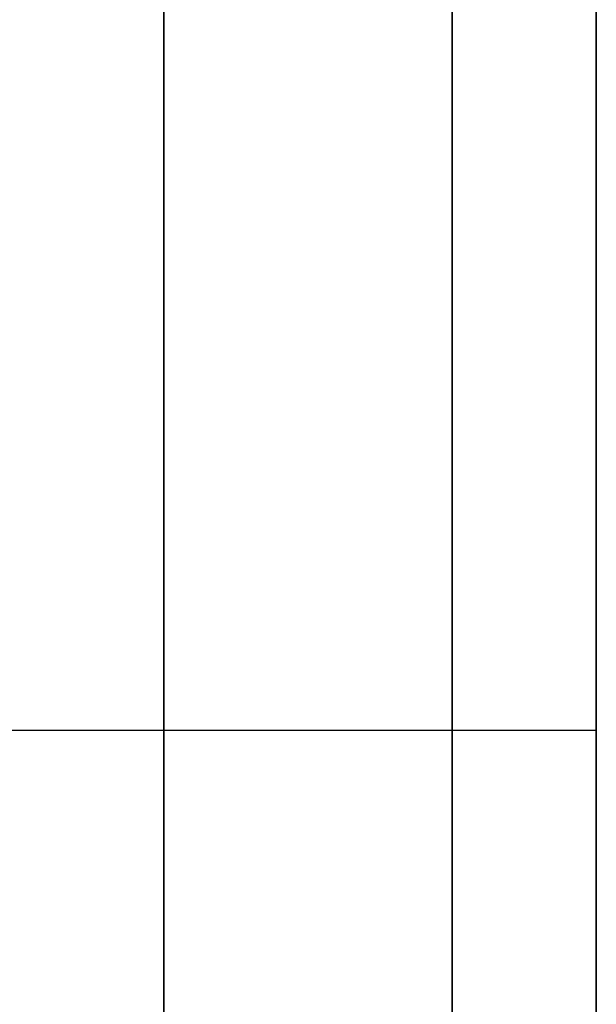
# Model space of a CAD drawing. Units: millimetres. Extents: x -448 to 177, y 1018 to 1268.
# Drawn here: x -446 to -445, y 1074 to 1076 of the extents above; entities that cross this region are included whole.
import ezdxf

# ---------------------------------------------------------------- set-up
doc = ezdxf.new("R2010")
doc.units = ezdxf.units.MM
doc.header["$MEASUREMENT"] = 0
doc.layers.get('0').update_dxf_attribs({"color": 8, "linetype": 'CONTINUOUS'})

# ---------------------------------------------------------------- blocks, each defined once
blk = doc.blocks.new('sgBrepBlock__597288016')
at = {"color": 0}
blk.add_polyline3d([(-351.9617, 8.1965, 345.827), (-351.9617, 12.4041, 350.738), (-351.9617, 16.9059, 355.3808), (-351.9617, 21.6851, 359.7375), (-351.9617, 26.7234, 363.7918), (-351.9617, 32.0017, 367.5283), (-351.9617, 37.5, 370.9327), (-351.9617, 43.1975, 373.9921), (-351.9617, 49.0725, 376.6951), (-351.9617, 55.1027, 379.0312), (-351.9617, 61.2654, 380.9917), (-351.9617, 67.537, 382.5691), (-351.9617, 73.8939, 383.7574), (-351.9617, 80.3118, 384.5521), (-351.9617, 86.7665, 384.9502), (-351.9617, 93.2335, 384.9502), (-351.9617, 99.6882, 384.5521), (-351.9617, 106.1061, 383.7574)], dxfattribs=at)
at = {"color": 0, "invisible_edges": 15}
for points in [[(-338.9617, 12.4041, 350.738), (-351.9617, 26.7234, 363.7918), (-351.9617, 12.4041, 350.738)], [(-338.9617, 12.4041, 350.738), (-338.9617, 26.7234, 363.7918), (-351.9617, 26.7234, 363.7918)]]:
    blk.add_3dface(points, dxfattribs=at)
blk = doc.blocks.new('sgBrepBlock__597288544')
at = {"color": 0}
blk.add_polyline3d([(-351.9617, 16, 280), (-351.9617, 16.1404, 284.5555), (-351.9617, 16.5609, 289.0937), (-351.9617, 17.26, 293.5975), (-351.9617, 18.235, 298.0496), (-351.9617, 19.4823, 302.4333), (-351.9617, 20.9971, 306.7319), (-351.9617, 22.7736, 310.9291), (-351.9617, 24.8051, 315.0089), (-351.9617, 27.0839, 318.956), (-351.9617, 29.6014, 322.7553), (-351.9617, 32.348, 326.3924), (-351.9617, 35.3133, 329.8535), (-351.9617, 38.4861, 333.1255), (-351.9617, 41.8542, 336.196), (-351.9617, 45.405, 339.0533), (-351.9617, 49.125, 341.6866), (-351.9617, 53, 344.0859), (-351.9617, 57.0154, 346.2421), (-351.9617, 61.1558, 348.147)], dxfattribs=at)
for points in [[(-353.0867, 164, 280), (-353.0867, 163.8596, 284.5555), (-353.0867, 163.4391, 289.0937), (-353.0867, 162.74, 293.5975), (-353.0867, 161.765, 298.0496), (-353.0867, 160.5177, 302.4333), (-353.0867, 159.0029, 306.7319), (-353.0867, 157.2264, 310.9291), (-353.0867, 155.1949, 315.0089), (-353.0867, 152.9161, 318.956), (-353.0867, 150.3986, 322.7553), (-353.0867, 147.652, 326.3924), (-353.0867, 144.6867, 329.8535), (-353.0867, 141.5139, 333.1255), (-353.0867, 138.1458, 336.196), (-353.0867, 134.595, 339.0533), (-353.0867, 130.875, 341.6866), (-353.0867, 127, 344.0859), (-353.0867, 122.9846, 346.2421), (-353.0867, 118.8442, 348.147), (-353.0867, 114.5943, 349.7934), (-353.0867, 110.2511, 351.1751), (-353.0867, 105.831, 352.2868), (-353.0867, 101.351, 353.1242), (-353.0867, 96.8279, 353.6843), (-353.0867, 92.2788, 353.9649), (-353.0867, 87.7212, 353.9649), (-353.0867, 83.1721, 353.6843), (-353.0867, 78.649, 353.1242), (-353.0867, 74.169, 352.2868), (-353.0867, 69.7489, 351.1751), (-353.0867, 65.4057, 349.7934), (-353.0867, 61.1558, 348.147), (-353.0867, 57.0154, 346.2421), (-353.0867, 53, 344.0859), (-353.0867, 49.125, 341.6866), (-353.0867, 45.405, 339.0533), (-353.0867, 41.8542, 336.196), (-353.0867, 38.4861, 333.1255), (-353.0867, 35.3133, 329.8535), (-353.0867, 32.348, 326.3924), (-353.0867, 29.6014, 322.7553), (-353.0867, 27.0839, 318.956), (-353.0867, 24.8051, 315.0089), (-353.0867, 22.7736, 310.9291), (-353.0867, 20.9971, 306.7319), (-353.0867, 19.4823, 302.4333), (-353.0867, 18.235, 298.0496), (-353.0867, 17.26, 293.5975), (-353.0867, 16.5609, 289.0937), (-353.0867, 16, 280)], [(-352.3367, 164, 280), (-352.3367, 163.8596, 284.5555), (-352.3367, 163.4391, 289.0937), (-352.3367, 162.74, 293.5975), (-352.3367, 161.765, 298.0496), (-352.3367, 160.5177, 302.4333), (-352.3367, 159.0029, 306.7319), (-352.3367, 157.2264, 310.9291), (-352.3367, 155.1949, 315.0089), (-352.3367, 152.9161, 318.956), (-352.3367, 150.3986, 322.7553), (-352.3367, 147.652, 326.3924), (-352.3367, 144.6867, 329.8535), (-352.3367, 141.5139, 333.1255), (-352.3367, 138.1458, 336.196), (-352.3367, 134.595, 339.0533), (-352.3367, 130.875, 341.6866), (-352.3367, 127, 344.0859), (-352.3367, 122.9846, 346.2421), (-352.3367, 118.8442, 348.147), (-352.3367, 114.5943, 349.7934), (-352.3367, 110.2511, 351.1751), (-352.3367, 105.831, 352.2868), (-352.3367, 101.351, 353.1242), (-352.3367, 96.8279, 353.6843), (-352.3367, 92.2788, 353.9649), (-352.3367, 87.7212, 353.9649), (-352.3367, 83.1721, 353.6843), (-352.3367, 78.649, 353.1242), (-352.3367, 74.169, 352.2868), (-352.3367, 69.7489, 351.1751), (-352.3367, 65.4057, 349.7934), (-352.3367, 61.1558, 348.147), (-352.3367, 57.0154, 346.2421), (-352.3367, 53, 344.0859), (-352.3367, 49.125, 341.6866), (-352.3367, 45.405, 339.0533), (-352.3367, 41.8542, 336.196), (-352.3367, 38.4861, 333.1255), (-352.3367, 35.3133, 329.8535), (-352.3367, 32.348, 326.3924), (-352.3367, 29.6014, 322.7553), (-352.3367, 27.0839, 318.956), (-352.3367, 24.8051, 315.0089), (-352.3367, 22.7736, 310.9291), (-352.3367, 20.9971, 306.7319), (-352.3367, 19.4823, 302.4333), (-352.3367, 18.235, 298.0496), (-352.3367, 17.26, 293.5975), (-352.3367, 16.5609, 289.0937), (-352.3367, 16, 280)], [(-354.9617, 21.6329, 308.3186), (-351.9617, 21.6329, 308.3186)]]:
    blk.add_spline(points, degree=3, dxfattribs=at)
at = {"color": 0, "invisible_edges": 15}
for points in [[(-351.9617, 27.0839, 318.956), (-354.9617, 27.0839, 318.956), (-354.9617, 20.9971, 306.7319)], [(-351.9617, 20.9971, 306.7319), (-351.9617, 27.0839, 318.956), (-354.9617, 20.9971, 306.7319)], [(-351.9617, 17.26, 293.5975), (-351.9617, 20.9971, 306.7319), (-354.9617, 20.9971, 306.7319)], [(-351.9617, 17.26, 293.5975), (-354.9617, 20.9971, 306.7319), (-354.9617, 17.26, 293.5975)]]:
    blk.add_3dface(points, dxfattribs=at)
blk = doc.blocks.new('sgBrepBlock__597289424')
at = {"color": 0}
blk.add_polyline3d([(-351.9617, 8.1965, -214.173), (-351.9617, 12.4041, -209.262), (-351.9617, 16.9059, -204.6192), (-351.9617, 21.6851, -200.2625), (-351.9617, 26.7234, -196.2082), (-351.9617, 32.0017, -192.4717), (-351.9617, 37.5, -189.0673), (-351.9617, 43.1975, -186.0079), (-351.9617, 49.0725, -183.3049), (-351.9617, 55.1027, -180.9688), (-351.9617, 61.2654, -179.0083), (-351.9617, 67.537, -177.4309), (-351.9617, 73.8939, -176.2426), (-351.9617, 80.3118, -175.4479), (-351.9617, 86.7665, -175.0498), (-351.9617, 93.2335, -175.0498), (-351.9617, 99.6882, -175.4479), (-351.9617, 106.1061, -176.2426)], dxfattribs=at)
at = {"color": 0, "invisible_edges": 15}
for points in [[(-338.9617, 12.4041, -209.262), (-351.9617, 26.7234, -196.2082), (-351.9617, 12.4041, -209.262)], [(-338.9617, 12.4041, -209.262), (-338.9617, 26.7234, -196.2082), (-351.9617, 26.7234, -196.2082)]]:
    blk.add_3dface(points, dxfattribs=at)
blk = doc.blocks.new('sgBrepBlock__597289952')
at = {"color": 0}
blk.add_polyline3d([(-351.9617, 16, -280), (-351.9617, 16.1404, -275.4445), (-351.9617, 16.5609, -270.9063), (-351.9617, 17.26, -266.4025), (-351.9617, 18.235, -261.9504), (-351.9617, 19.4823, -257.5667), (-351.9617, 20.9971, -253.2681), (-351.9617, 22.7736, -249.0709), (-351.9617, 24.8051, -244.9911), (-351.9617, 27.0839, -241.044), (-351.9617, 29.6014, -237.2447), (-351.9617, 32.348, -233.6076), (-351.9617, 35.3133, -230.1465), (-351.9617, 38.4861, -226.8745), (-351.9617, 41.8542, -223.804), (-351.9617, 45.405, -220.9467), (-351.9617, 49.125, -218.3134), (-351.9617, 53, -215.9141), (-351.9617, 57.0154, -213.7579), (-351.9617, 61.1558, -211.853)], dxfattribs=at)
for points in [[(-353.0867, 164, -280), (-353.0867, 163.8596, -275.4445), (-353.0867, 163.4391, -270.9063), (-353.0867, 162.74, -266.4025), (-353.0867, 161.765, -261.9504), (-353.0867, 160.5177, -257.5667), (-353.0867, 159.0029, -253.2681), (-353.0867, 157.2264, -249.0709), (-353.0867, 155.1949, -244.9911), (-353.0867, 152.9161, -241.044), (-353.0867, 150.3986, -237.2447), (-353.0867, 147.652, -233.6076), (-353.0867, 144.6867, -230.1465), (-353.0867, 141.5139, -226.8745), (-353.0867, 138.1458, -223.804), (-353.0867, 134.595, -220.9467), (-353.0867, 130.875, -218.3134), (-353.0867, 127, -215.9141), (-353.0867, 122.9846, -213.7579), (-353.0867, 118.8442, -211.853), (-353.0867, 114.5943, -210.2066), (-353.0867, 110.2511, -208.8249), (-353.0867, 105.831, -207.7132), (-353.0867, 101.351, -206.8758), (-353.0867, 96.8279, -206.3157), (-353.0867, 92.2788, -206.0351), (-353.0867, 87.7212, -206.0351), (-353.0867, 83.1721, -206.3157), (-353.0867, 78.649, -206.8758), (-353.0867, 74.169, -207.7132), (-353.0867, 69.7489, -208.8249), (-353.0867, 65.4057, -210.2066), (-353.0867, 61.1558, -211.853), (-353.0867, 57.0154, -213.7579), (-353.0867, 53, -215.9141), (-353.0867, 49.125, -218.3134), (-353.0867, 45.405, -220.9467), (-353.0867, 41.8542, -223.804), (-353.0867, 38.4861, -226.8745), (-353.0867, 35.3133, -230.1465), (-353.0867, 32.348, -233.6076), (-353.0867, 29.6014, -237.2447), (-353.0867, 27.0839, -241.044), (-353.0867, 24.8051, -244.9911), (-353.0867, 22.7736, -249.0709), (-353.0867, 20.9971, -253.2681), (-353.0867, 19.4823, -257.5667), (-353.0867, 18.235, -261.9504), (-353.0867, 17.26, -266.4025), (-353.0867, 16.5609, -270.9063), (-353.0867, 16, -280)], [(-352.3367, 164, -280), (-352.3367, 163.8596, -275.4445), (-352.3367, 163.4391, -270.9063), (-352.3367, 162.74, -266.4025), (-352.3367, 161.765, -261.9504), (-352.3367, 160.5177, -257.5667), (-352.3367, 159.0029, -253.2681), (-352.3367, 157.2264, -249.0709), (-352.3367, 155.1949, -244.9911), (-352.3367, 152.9161, -241.044), (-352.3367, 150.3986, -237.2447), (-352.3367, 147.652, -233.6076), (-352.3367, 144.6867, -230.1465), (-352.3367, 141.5139, -226.8745), (-352.3367, 138.1458, -223.804), (-352.3367, 134.595, -220.9467), (-352.3367, 130.875, -218.3134), (-352.3367, 127, -215.9141), (-352.3367, 122.9846, -213.7579), (-352.3367, 118.8442, -211.853), (-352.3367, 114.5943, -210.2066), (-352.3367, 110.2511, -208.8249), (-352.3367, 105.831, -207.7132), (-352.3367, 101.351, -206.8758), (-352.3367, 96.8279, -206.3157), (-352.3367, 92.2788, -206.0351), (-352.3367, 87.7212, -206.0351), (-352.3367, 83.1721, -206.3157), (-352.3367, 78.649, -206.8758), (-352.3367, 74.169, -207.7132), (-352.3367, 69.7489, -208.8249), (-352.3367, 65.4057, -210.2066), (-352.3367, 61.1558, -211.853), (-352.3367, 57.0154, -213.7579), (-352.3367, 53, -215.9141), (-352.3367, 49.125, -218.3134), (-352.3367, 45.405, -220.9467), (-352.3367, 41.8542, -223.804), (-352.3367, 38.4861, -226.8745), (-352.3367, 35.3133, -230.1465), (-352.3367, 32.348, -233.6076), (-352.3367, 29.6014, -237.2447), (-352.3367, 27.0839, -241.044), (-352.3367, 24.8051, -244.9911), (-352.3367, 22.7736, -249.0709), (-352.3367, 20.9971, -253.2681), (-352.3367, 19.4823, -257.5667), (-352.3367, 18.235, -261.9504), (-352.3367, 17.26, -266.4025), (-352.3367, 16.5609, -270.9063), (-352.3367, 16, -280)], [(-354.9617, 21.6329, -251.6814), (-351.9617, 21.6329, -251.6814)]]:
    blk.add_spline(points, degree=3, dxfattribs=at)
at = {"color": 0, "invisible_edges": 15}
for points in [[(-351.9617, 27.0839, -241.044), (-354.9617, 27.0839, -241.044), (-354.9617, 20.9971, -253.2681)], [(-351.9617, 20.9971, -253.2681), (-351.9617, 27.0839, -241.044), (-354.9617, 20.9971, -253.2681)], [(-351.9617, 17.26, -266.4025), (-351.9617, 20.9971, -253.2681), (-354.9617, 20.9971, -253.2681)], [(-351.9617, 17.26, -266.4025), (-354.9617, 20.9971, -253.2681), (-354.9617, 17.26, -266.4025)]]:
    blk.add_3dface(points, dxfattribs=at)
blk = doc.blocks.new('sgBrepBlock__597300688')
at = {"color": 0}
blk.add_polyline3d([(-351.9617, 61.1558, -348.147), (-351.9617, 57.0154, -346.2421), (-351.9617, 53, -344.0859), (-351.9617, 49.125, -341.6866), (-351.9617, 45.405, -339.0533), (-351.9617, 41.8542, -336.196), (-351.9617, 38.4861, -333.1255), (-351.9617, 35.3133, -329.8535), (-351.9617, 32.348, -326.3924), (-351.9617, 29.6014, -322.7553), (-351.9617, 27.0839, -318.956), (-351.9617, 24.8051, -315.0089), (-351.9617, 22.7736, -310.9291), (-351.9617, 20.9971, -306.7319), (-351.9617, 19.4823, -302.4333), (-351.9617, 18.235, -298.0496), (-351.9617, 17.26, -293.5975), (-351.9617, 16.5609, -289.0937), (-351.9617, 16, -280)], dxfattribs=at)
for points in [[(-353.0867, 16, -280), (-353.0867, 16.1404, -284.5555), (-353.0867, 16.5609, -289.0937), (-353.0867, 17.26, -293.5975), (-353.0867, 18.235, -298.0496), (-353.0867, 19.4823, -302.4333), (-353.0867, 20.9971, -306.7319), (-353.0867, 22.7736, -310.9291), (-353.0867, 24.8051, -315.0089), (-353.0867, 27.0839, -318.956), (-353.0867, 29.6014, -322.7553), (-353.0867, 32.348, -326.3924), (-353.0867, 35.3133, -329.8535), (-353.0867, 38.4861, -333.1255), (-353.0867, 41.8542, -336.196), (-353.0867, 45.405, -339.0533), (-353.0867, 49.125, -341.6866), (-353.0867, 53, -344.0859), (-353.0867, 57.0154, -346.2421), (-353.0867, 61.1558, -348.147), (-353.0867, 65.4057, -349.7934), (-353.0867, 69.7489, -351.1751), (-353.0867, 74.169, -352.2868), (-353.0867, 78.649, -353.1242), (-353.0867, 83.1721, -353.6843), (-353.0867, 87.7212, -353.9649), (-353.0867, 92.2788, -353.9649), (-353.0867, 96.8279, -353.6843), (-353.0867, 101.351, -353.1242), (-353.0867, 105.831, -352.2868), (-353.0867, 110.2511, -351.1751), (-353.0867, 114.5943, -349.7934), (-353.0867, 118.8442, -348.147), (-353.0867, 122.9846, -346.2421), (-353.0867, 127, -344.0859), (-353.0867, 130.875, -341.6866), (-353.0867, 134.595, -339.0533), (-353.0867, 138.1458, -336.196), (-353.0867, 141.5139, -333.1255), (-353.0867, 144.6867, -329.8535), (-353.0867, 147.652, -326.3924), (-353.0867, 150.3986, -322.7553), (-353.0867, 152.9161, -318.956), (-353.0867, 155.1949, -315.0089), (-353.0867, 157.2264, -310.9291), (-353.0867, 159.0029, -306.7319), (-353.0867, 160.5177, -302.4333), (-353.0867, 161.765, -298.0496), (-353.0867, 162.74, -293.5975), (-353.0867, 163.4391, -289.0937), (-353.0867, 164, -280)], [(-352.3367, 16, -280), (-352.3367, 16.1404, -284.5555), (-352.3367, 16.5609, -289.0937), (-352.3367, 17.26, -293.5975), (-352.3367, 18.235, -298.0496), (-352.3367, 19.4823, -302.4333), (-352.3367, 20.9971, -306.7319), (-352.3367, 22.7736, -310.9291), (-352.3367, 24.8051, -315.0089), (-352.3367, 27.0839, -318.956), (-352.3367, 29.6014, -322.7553), (-352.3367, 32.348, -326.3924), (-352.3367, 35.3133, -329.8535), (-352.3367, 38.4861, -333.1255), (-352.3367, 41.8542, -336.196), (-352.3367, 45.405, -339.0533), (-352.3367, 49.125, -341.6866), (-352.3367, 53, -344.0859), (-352.3367, 57.0154, -346.2421), (-352.3367, 61.1558, -348.147), (-352.3367, 65.4057, -349.7934), (-352.3367, 69.7489, -351.1751), (-352.3367, 74.169, -352.2868), (-352.3367, 78.649, -353.1242), (-352.3367, 83.1721, -353.6843), (-352.3367, 87.7212, -353.9649), (-352.3367, 92.2788, -353.9649), (-352.3367, 96.8279, -353.6843), (-352.3367, 101.351, -353.1242), (-352.3367, 105.831, -352.2868), (-352.3367, 110.2511, -351.1751), (-352.3367, 114.5943, -349.7934), (-352.3367, 118.8442, -348.147), (-352.3367, 122.9846, -346.2421), (-352.3367, 127, -344.0859), (-352.3367, 130.875, -341.6866), (-352.3367, 134.595, -339.0533), (-352.3367, 138.1458, -336.196), (-352.3367, 141.5139, -333.1255), (-352.3367, 144.6867, -329.8535), (-352.3367, 147.652, -326.3924), (-352.3367, 150.3986, -322.7553), (-352.3367, 152.9161, -318.956), (-352.3367, 155.1949, -315.0089), (-352.3367, 157.2264, -310.9291), (-352.3367, 159.0029, -306.7319), (-352.3367, 160.5177, -302.4333), (-352.3367, 161.765, -298.0496), (-352.3367, 162.74, -293.5975), (-352.3367, 163.4391, -289.0937), (-352.3367, 164, -280)], [(-354.9617, 21.6329, -308.3186), (-351.9617, 21.6329, -308.3186)]]:
    blk.add_spline(points, degree=3, dxfattribs=at)
at = {"color": 0, "invisible_edges": 15}
for points in [[(-351.9617, 27.0839, -318.956), (-354.9617, 20.9971, -306.7319), (-354.9617, 27.0839, -318.956)], [(-351.9617, 27.0839, -318.956), (-351.9617, 20.9971, -306.7319), (-354.9617, 20.9971, -306.7319)], [(-351.9617, 17.26, -293.5975), (-354.9617, 17.26, -293.5975), (-354.9617, 20.9971, -306.7319)], [(-351.9617, 20.9971, -306.7319), (-351.9617, 17.26, -293.5975), (-354.9617, 20.9971, -306.7319)]]:
    blk.add_3dface(points, dxfattribs=at)
blk = doc.blocks.new('sgBrepBlock__597301216')
at = {"color": 0}
blk.add_polyline3d([(-351.9617, 106.1061, -383.7574), (-351.9617, 99.6882, -384.5521), (-351.9617, 93.2335, -384.9502), (-351.9617, 86.7665, -384.9502), (-351.9617, 80.3118, -384.5521), (-351.9617, 73.8939, -383.7574), (-351.9617, 67.537, -382.5691), (-351.9617, 61.2654, -380.9917), (-351.9617, 55.1027, -379.0312), (-351.9617, 49.0725, -376.6951), (-351.9617, 43.1975, -373.9921), (-351.9617, 37.5, -370.9327), (-351.9617, 32.0017, -367.5283), (-351.9617, 26.7234, -363.7918), (-351.9617, 21.6851, -359.7375), (-351.9617, 16.9059, -355.3808), (-351.9617, 12.4041, -350.738), (-351.9617, 8.1965, -345.827)], dxfattribs=at)
at = {"color": 0, "invisible_edges": 15}
for points in [[(-338.9617, 26.7234, -363.7918), (-351.9617, 12.4041, -350.738), (-351.9617, 26.7234, -363.7918)], [(-338.9617, 26.7234, -363.7918), (-338.9617, 12.4041, -350.738), (-351.9617, 12.4041, -350.738)]]:
    blk.add_3dface(points, dxfattribs=at)
blk = doc.blocks.new('sgBrepBlock__597301568')
at = {"color": 0}
for points in [[(-351.9617, 106.1061, -383.7574), (-351.9617, 99.6882, -384.5521), (-351.9617, 93.2335, -384.9502), (-351.9617, 86.7665, -384.9502), (-351.9617, 80.3118, -384.5521), (-351.9617, 73.8939, -383.7574), (-351.9617, 67.537, -382.5691), (-351.9617, 61.2654, -380.9917), (-351.9617, 55.1027, -379.0312), (-351.9617, 49.0725, -376.6951), (-351.9617, 43.1975, -373.9921), (-351.9617, 37.5, -370.9327), (-351.9617, 32.0017, -367.5283), (-351.9617, 26.7234, -363.7918), (-351.9617, 21.6851, -359.7375), (-351.9617, 16.9059, -355.3808), (-351.9617, 12.4041, -350.738), (-351.9617, 8.1965, -345.827)], [(-351.9617, 8.1965, -214.173), (-351.9617, 12.4041, -209.262), (-351.9617, 16.9059, -204.6192), (-351.9617, 21.6851, -200.2625), (-351.9617, 26.7234, -196.2082), (-351.9617, 32.0017, -192.4717), (-351.9617, 37.5, -189.0673), (-351.9617, 43.1975, -186.0079), (-351.9617, 49.0725, -183.3049), (-351.9617, 55.1027, -180.9688), (-351.9617, 61.2654, -179.0083), (-351.9617, 67.537, -177.4309), (-351.9617, 73.8939, -176.2426), (-351.9617, 80.3118, -175.4479), (-351.9617, 86.7665, -175.0498), (-351.9617, 93.2335, -175.0498), (-351.9617, 99.6882, -175.4479), (-351.9617, 106.1061, -176.2426)], [(-351.9617, 61.1558, -348.147), (-351.9617, 57.0154, -346.2421), (-351.9617, 53, -344.0859), (-351.9617, 49.125, -341.6866), (-351.9617, 45.405, -339.0533), (-351.9617, 41.8542, -336.196), (-351.9617, 38.4861, -333.1255), (-351.9617, 35.3133, -329.8535), (-351.9617, 32.348, -326.3924), (-351.9617, 29.6014, -322.7553), (-351.9617, 27.0839, -318.956), (-351.9617, 24.8051, -315.0089), (-351.9617, 22.7736, -310.9291), (-351.9617, 20.9971, -306.7319), (-351.9617, 19.4823, -302.4333), (-351.9617, 18.235, -298.0496), (-351.9617, 17.26, -293.5975), (-351.9617, 16.5609, -289.0937), (-351.9617, 16, -280)], [(-351.9617, 16, -280), (-351.9617, 16.1404, -275.4445), (-351.9617, 16.5609, -270.9063), (-351.9617, 17.26, -266.4025), (-351.9617, 18.235, -261.9504), (-351.9617, 19.4823, -257.5667), (-351.9617, 20.9971, -253.2681), (-351.9617, 22.7736, -249.0709), (-351.9617, 24.8051, -244.9911), (-351.9617, 27.0839, -241.044), (-351.9617, 29.6014, -237.2447), (-351.9617, 32.348, -233.6076), (-351.9617, 35.3133, -230.1465), (-351.9617, 38.4861, -226.8745), (-351.9617, 41.8542, -223.804), (-351.9617, 45.405, -220.9467), (-351.9617, 49.125, -218.3134), (-351.9617, 53, -215.9141), (-351.9617, 57.0154, -213.7579), (-351.9617, 61.1558, -211.853)]]:
    blk.add_polyline3d(points, dxfattribs=at)
at = {"color": 0, "invisible_edges": 15}
for points in [[(-351.9617, 0.7272, -224.7246), (-351.9617, 23.2439, -225.9583), (-351.9617, 27.0839, -241.044)], [(-351.9617, 0.7272, -224.7246), (-351.9617, 27.0839, -241.044), (-351.9617, 20.9971, -253.2681)], [(-351.9617, 27.0839, -318.956), (-351.9617, 24.4713, -332.9228), (-351.9617, 23.2439, -334.0417)], [(-351.9617, 0.7272, -335.2754), (-351.9617, 27.0839, -318.956), (-351.9617, 23.2439, -334.0417)], [(-351.9617, -7.9096, -317.9304), (-351.9617, 27.0839, -318.956), (-351.9617, 0.7272, -335.2754)], [(-351.9617, -7.9096, -317.9304), (-351.9617, 20.9971, -306.7319), (-351.9617, 27.0839, -318.956)], [(-351.9617, 12.4041, -209.262), (-351.9617, 26.7234, -196.2082), (-351.9617, 25.8834, -211.8385)], [(-351.9617, 12.4041, -350.738), (-351.9617, 25.8834, -348.1615), (-351.9617, 26.7234, -363.7918)], [(-351.9617, 12.4041, -209.262), (-351.9617, 25.8834, -211.8385), (-351.9617, 24.4713, -212.7128)], [(-351.9617, 12.4041, -350.738), (-351.9617, 24.4713, -347.2872), (-351.9617, 25.8834, -348.1615)], [(-351.9617, 12.4041, -209.262), (-351.9617, 24.4713, -212.7128), (-351.9617, 23.2439, -213.8317)], [(-351.9617, 12.4041, -350.738), (-351.9617, 23.2439, -346.1683), (-351.9617, 24.4713, -347.2872)], [(-351.9617, 0.7272, -224.7246), (-351.9617, 22.243, -224.6329), (-351.9617, 23.2439, -225.9583)], [(-351.9617, 12.4041, -209.262), (-351.9617, 23.2439, -213.8317), (-351.9617, 22.243, -215.1571)], [(-351.9617, 12.4041, -350.738), (-351.9617, 22.243, -344.8429), (-351.9617, 23.2439, -346.1683)], [(-351.9617, 0.7272, -335.2754), (-351.9617, 23.2439, -334.0417), (-351.9617, 22.243, -335.3671)], [(-351.9617, 0.7272, -224.7246), (-351.9617, 21.5027, -223.1462), (-351.9617, 22.243, -224.6329)], [(-351.9617, 12.4041, -209.262), (-351.9617, 22.243, -215.1571), (-351.9617, 21.5027, -216.6438)], [(-351.9617, 12.4041, -350.738), (-351.9617, 21.5027, -343.3562), (-351.9617, 22.243, -344.8429)], [(-351.9617, 0.7272, -335.2754), (-351.9617, 22.243, -335.3671), (-351.9617, 21.5027, -336.8538)], [(-351.9617, 0.7272, -224.7246), (-351.9617, 21.0482, -221.5487), (-351.9617, 21.5027, -223.1462)], [(-351.9617, 12.4041, -209.262), (-351.9617, 21.5027, -216.6438), (-351.9617, 21.0482, -218.2413)], [(-351.9617, 0.7272, -335.2754), (-351.9617, 21.5027, -336.8538), (-351.9617, 21.0482, -338.4513)], [(-351.9617, 0.7272, -224.7246), (-351.9617, 20.895, -219.895), (-351.9617, 21.0482, -221.5487)], [(-351.9617, 12.4041, -209.262), (-351.9617, 21.0482, -218.2413), (-351.9617, 20.895, -219.895)], [(-351.9617, 0.7272, -335.2754), (-351.9617, 21.0482, -338.4513), (-351.9617, 20.895, -340.105)], [(-351.9617, -7.9096, -242.0696), (-351.9617, 20.9971, -253.2681), (-351.9617, 17.26, -266.4025)], [(-351.9617, 0.7272, -224.7246), (-351.9617, 20.9971, -253.2681), (-351.9617, -7.9096, -242.0696)], [(-351.9617, -13.2122, -299.2937), (-351.9617, 20.9971, -306.7319), (-351.9617, -7.9096, -317.9304)], [(-351.9617, -13.2122, -299.2937), (-351.9617, 17.26, -293.5975), (-351.9617, 20.9971, -306.7319)]]:
    blk.add_3dface(points, dxfattribs=at)
blk = doc.blocks.new('sgBrepBlock__597302624')
at = {"color": 0}
blk.add_polyline3d([(-351.9617, 61.1558, 211.853), (-351.9617, 57.0154, 213.7579), (-351.9617, 53, 215.9141), (-351.9617, 49.125, 218.3134), (-351.9617, 45.405, 220.9467), (-351.9617, 41.8542, 223.804), (-351.9617, 38.4861, 226.8745), (-351.9617, 35.3133, 230.1465), (-351.9617, 32.348, 233.6076), (-351.9617, 29.6014, 237.2447), (-351.9617, 27.0839, 241.044), (-351.9617, 24.8051, 244.9911), (-351.9617, 22.7736, 249.0709), (-351.9617, 20.9971, 253.2681), (-351.9617, 19.4823, 257.5667), (-351.9617, 18.235, 261.9504), (-351.9617, 17.26, 266.4025), (-351.9617, 16.5609, 270.9063), (-351.9617, 16, 280)], dxfattribs=at)
for points in [[(-353.0867, 16, 280), (-353.0867, 16.1404, 275.4445), (-353.0867, 16.5609, 270.9063), (-353.0867, 17.26, 266.4025), (-353.0867, 18.235, 261.9504), (-353.0867, 19.4823, 257.5667), (-353.0867, 20.9971, 253.2681), (-353.0867, 22.7736, 249.0709), (-353.0867, 24.8051, 244.9911), (-353.0867, 27.0839, 241.044), (-353.0867, 29.6014, 237.2447), (-353.0867, 32.348, 233.6076), (-353.0867, 35.3133, 230.1465), (-353.0867, 38.4861, 226.8745), (-353.0867, 41.8542, 223.804), (-353.0867, 45.405, 220.9467), (-353.0867, 49.125, 218.3134), (-353.0867, 53, 215.9141), (-353.0867, 57.0154, 213.7579), (-353.0867, 61.1558, 211.853), (-353.0867, 65.4057, 210.2066), (-353.0867, 69.7489, 208.8249), (-353.0867, 74.169, 207.7132), (-353.0867, 78.649, 206.8758), (-353.0867, 83.1721, 206.3157), (-353.0867, 87.7212, 206.0351), (-353.0867, 92.2788, 206.0351), (-353.0867, 96.8279, 206.3157), (-353.0867, 101.351, 206.8758), (-353.0867, 105.831, 207.7132), (-353.0867, 110.2511, 208.8249), (-353.0867, 114.5943, 210.2066), (-353.0867, 118.8442, 211.853), (-353.0867, 122.9846, 213.7579), (-353.0867, 127, 215.9141), (-353.0867, 130.875, 218.3134), (-353.0867, 134.595, 220.9467), (-353.0867, 138.1458, 223.804), (-353.0867, 141.5139, 226.8745), (-353.0867, 144.6867, 230.1465), (-353.0867, 147.652, 233.6076), (-353.0867, 150.3986, 237.2447), (-353.0867, 152.9161, 241.044), (-353.0867, 155.1949, 244.9911), (-353.0867, 157.2264, 249.0709), (-353.0867, 159.0029, 253.2681), (-353.0867, 160.5177, 257.5667), (-353.0867, 161.765, 261.9504), (-353.0867, 162.74, 266.4025), (-353.0867, 163.4391, 270.9063), (-353.0867, 164, 280)], [(-352.3367, 16, 280), (-352.3367, 16.1404, 275.4445), (-352.3367, 16.5609, 270.9063), (-352.3367, 17.26, 266.4025), (-352.3367, 18.235, 261.9504), (-352.3367, 19.4823, 257.5667), (-352.3367, 20.9971, 253.2681), (-352.3367, 22.7736, 249.0709), (-352.3367, 24.8051, 244.9911), (-352.3367, 27.0839, 241.044), (-352.3367, 29.6014, 237.2447), (-352.3367, 32.348, 233.6076), (-352.3367, 35.3133, 230.1465), (-352.3367, 38.4861, 226.8745), (-352.3367, 41.8542, 223.804), (-352.3367, 45.405, 220.9467), (-352.3367, 49.125, 218.3134), (-352.3367, 53, 215.9141), (-352.3367, 57.0154, 213.7579), (-352.3367, 61.1558, 211.853), (-352.3367, 65.4057, 210.2066), (-352.3367, 69.7489, 208.8249), (-352.3367, 74.169, 207.7132), (-352.3367, 78.649, 206.8758), (-352.3367, 83.1721, 206.3157), (-352.3367, 87.7212, 206.0351), (-352.3367, 92.2788, 206.0351), (-352.3367, 96.8279, 206.3157), (-352.3367, 101.351, 206.8758), (-352.3367, 105.831, 207.7132), (-352.3367, 110.2511, 208.8249), (-352.3367, 114.5943, 210.2066), (-352.3367, 118.8442, 211.853), (-352.3367, 122.9846, 213.7579), (-352.3367, 127, 215.9141), (-352.3367, 130.875, 218.3134), (-352.3367, 134.595, 220.9467), (-352.3367, 138.1458, 223.804), (-352.3367, 141.5139, 226.8745), (-352.3367, 144.6867, 230.1465), (-352.3367, 147.652, 233.6076), (-352.3367, 150.3986, 237.2447), (-352.3367, 152.9161, 241.044), (-352.3367, 155.1949, 244.9911), (-352.3367, 157.2264, 249.0709), (-352.3367, 159.0029, 253.2681), (-352.3367, 160.5177, 257.5667), (-352.3367, 161.765, 261.9504), (-352.3367, 162.74, 266.4025), (-352.3367, 163.4391, 270.9063), (-352.3367, 164, 280)], [(-354.9617, 21.6329, 251.6814), (-351.9617, 21.6329, 251.6814)]]:
    blk.add_spline(points, degree=3, dxfattribs=at)
at = {"color": 0, "invisible_edges": 15}
for points in [[(-351.9617, 27.0839, 241.044), (-354.9617, 20.9971, 253.2681), (-354.9617, 27.0839, 241.044)], [(-351.9617, 27.0839, 241.044), (-351.9617, 20.9971, 253.2681), (-354.9617, 20.9971, 253.2681)], [(-351.9617, 17.26, 266.4025), (-354.9617, 17.26, 266.4025), (-354.9617, 20.9971, 253.2681)], [(-351.9617, 20.9971, 253.2681), (-351.9617, 17.26, 266.4025), (-354.9617, 20.9971, 253.2681)]]:
    blk.add_3dface(points, dxfattribs=at)
blk = doc.blocks.new('sgBrepBlock__597303152')
at = {"color": 0}
blk.add_polyline3d([(-351.9617, 106.1061, 176.2426), (-351.9617, 99.6882, 175.4479), (-351.9617, 93.2335, 175.0498), (-351.9617, 86.7665, 175.0498), (-351.9617, 80.3118, 175.4479), (-351.9617, 73.8939, 176.2426), (-351.9617, 67.537, 177.4309), (-351.9617, 61.2654, 179.0083), (-351.9617, 55.1027, 180.9688), (-351.9617, 49.0725, 183.3049), (-351.9617, 43.1975, 186.0079), (-351.9617, 37.5, 189.0673), (-351.9617, 32.0017, 192.4717), (-351.9617, 26.7234, 196.2082), (-351.9617, 21.6851, 200.2625), (-351.9617, 16.9059, 204.6192), (-351.9617, 12.4041, 209.262), (-351.9617, 8.1965, 214.173)], dxfattribs=at)
at = {"color": 0, "invisible_edges": 15}
for points in [[(-338.9617, 26.7234, 196.2082), (-351.9617, 12.4041, 209.262), (-351.9617, 26.7234, 196.2082)], [(-338.9617, 26.7234, 196.2082), (-338.9617, 12.4041, 209.262), (-351.9617, 12.4041, 209.262)]]:
    blk.add_3dface(points, dxfattribs=at)
blk = doc.blocks.new('sgBrepBlock__597303504')
at = {"color": 0}
for points in [[(-351.9617, 106.1061, 176.2426), (-351.9617, 99.6882, 175.4479), (-351.9617, 93.2335, 175.0498), (-351.9617, 86.7665, 175.0498), (-351.9617, 80.3118, 175.4479), (-351.9617, 73.8939, 176.2426), (-351.9617, 67.537, 177.4309), (-351.9617, 61.2654, 179.0083), (-351.9617, 55.1027, 180.9688), (-351.9617, 49.0725, 183.3049), (-351.9617, 43.1975, 186.0079), (-351.9617, 37.5, 189.0673), (-351.9617, 32.0017, 192.4717), (-351.9617, 26.7234, 196.2082), (-351.9617, 21.6851, 200.2625), (-351.9617, 16.9059, 204.6192), (-351.9617, 12.4041, 209.262), (-351.9617, 8.1965, 214.173)], [(-351.9617, 8.1965, 345.827), (-351.9617, 12.4041, 350.738), (-351.9617, 16.9059, 355.3808), (-351.9617, 21.6851, 359.7375), (-351.9617, 26.7234, 363.7918), (-351.9617, 32.0017, 367.5283), (-351.9617, 37.5, 370.9327), (-351.9617, 43.1975, 373.9921), (-351.9617, 49.0725, 376.6951), (-351.9617, 55.1027, 379.0312), (-351.9617, 61.2654, 380.9917), (-351.9617, 67.537, 382.5691), (-351.9617, 73.8939, 383.7574), (-351.9617, 80.3118, 384.5521), (-351.9617, 86.7665, 384.9502), (-351.9617, 93.2335, 384.9502), (-351.9617, 99.6882, 384.5521), (-351.9617, 106.1061, 383.7574)], [(-351.9617, 61.1558, 211.853), (-351.9617, 57.0154, 213.7579), (-351.9617, 53, 215.9141), (-351.9617, 49.125, 218.3134), (-351.9617, 45.405, 220.9467), (-351.9617, 41.8542, 223.804), (-351.9617, 38.4861, 226.8745), (-351.9617, 35.3133, 230.1465), (-351.9617, 32.348, 233.6076), (-351.9617, 29.6014, 237.2447), (-351.9617, 27.0839, 241.044), (-351.9617, 24.8051, 244.9911), (-351.9617, 22.7736, 249.0709), (-351.9617, 20.9971, 253.2681), (-351.9617, 19.4823, 257.5667), (-351.9617, 18.235, 261.9504), (-351.9617, 17.26, 266.4025), (-351.9617, 16.5609, 270.9063), (-351.9617, 16, 280)], [(-351.9617, 16, 280), (-351.9617, 16.1404, 284.5555), (-351.9617, 16.5609, 289.0937), (-351.9617, 17.26, 293.5975), (-351.9617, 18.235, 298.0496), (-351.9617, 19.4823, 302.4333), (-351.9617, 20.9971, 306.7319), (-351.9617, 22.7736, 310.9291), (-351.9617, 24.8051, 315.0089), (-351.9617, 27.0839, 318.956), (-351.9617, 29.6014, 322.7553), (-351.9617, 32.348, 326.3924), (-351.9617, 35.3133, 329.8535), (-351.9617, 38.4861, 333.1255), (-351.9617, 41.8542, 336.196), (-351.9617, 45.405, 339.0533), (-351.9617, 49.125, 341.6866), (-351.9617, 53, 344.0859), (-351.9617, 57.0154, 346.2421), (-351.9617, 61.1558, 348.147)]]:
    blk.add_polyline3d(points, dxfattribs=at)
at = {"color": 0, "invisible_edges": 15}
for points in [[(-351.9617, 0.7272, 335.2754), (-351.9617, 23.2439, 334.0417), (-351.9617, 27.0839, 318.956)], [(-351.9617, 0.7272, 335.2754), (-351.9617, 27.0839, 318.956), (-351.9617, 20.9971, 306.7319)], [(-351.9617, 27.0839, 241.044), (-351.9617, 24.4713, 227.0772), (-351.9617, 23.2439, 225.9583)], [(-351.9617, 0.7272, 224.7246), (-351.9617, 27.0839, 241.044), (-351.9617, 23.2439, 225.9583)], [(-351.9617, -7.9096, 242.0696), (-351.9617, 20.9971, 253.2681), (-351.9617, 27.0839, 241.044)], [(-351.9617, -7.9096, 242.0696), (-351.9617, 27.0839, 241.044), (-351.9617, 0.7272, 224.7246)], [(-351.9617, 12.4041, 350.738), (-351.9617, 26.7234, 363.7918), (-351.9617, 25.8834, 348.1615)], [(-351.9617, 12.4041, 209.262), (-351.9617, 25.8834, 211.8385), (-351.9617, 26.7234, 196.2082)], [(-351.9617, 12.4041, 350.738), (-351.9617, 25.8834, 348.1615), (-351.9617, 24.4713, 347.2872)], [(-351.9617, 12.4041, 209.262), (-351.9617, 24.4713, 212.7128), (-351.9617, 25.8834, 211.8385)], [(-351.9617, 12.4041, 350.738), (-351.9617, 24.4713, 347.2872), (-351.9617, 23.2439, 346.1683)], [(-351.9617, 12.4041, 209.262), (-351.9617, 23.2439, 213.8317), (-351.9617, 24.4713, 212.7128)], [(-351.9617, 0.7272, 335.2754), (-351.9617, 22.243, 335.3671), (-351.9617, 23.2439, 334.0417)], [(-351.9617, 12.4041, 350.738), (-351.9617, 23.2439, 346.1683), (-351.9617, 22.243, 344.8429)], [(-351.9617, 12.4041, 209.262), (-351.9617, 22.243, 215.1571), (-351.9617, 23.2439, 213.8317)], [(-351.9617, 0.7272, 224.7246), (-351.9617, 23.2439, 225.9583), (-351.9617, 22.243, 224.6329)], [(-351.9617, 0.7272, 335.2754), (-351.9617, 21.5027, 336.8538), (-351.9617, 22.243, 335.3671)], [(-351.9617, 12.4041, 350.738), (-351.9617, 22.243, 344.8429), (-351.9617, 21.5027, 343.3562)], [(-351.9617, 12.4041, 209.262), (-351.9617, 21.5027, 216.6438), (-351.9617, 22.243, 215.1571)], [(-351.9617, 0.7272, 224.7246), (-351.9617, 22.243, 224.6329), (-351.9617, 21.5027, 223.1462)], [(-351.9617, 0.7272, 335.2754), (-351.9617, 21.0482, 338.4513), (-351.9617, 21.5027, 336.8538)], [(-351.9617, 12.4041, 350.738), (-351.9617, 21.5027, 343.3562), (-351.9617, 21.0482, 341.7587)], [(-351.9617, 0.7272, 224.7246), (-351.9617, 21.5027, 223.1462), (-351.9617, 21.0482, 221.5487)], [(-351.9617, 0.7272, 335.2754), (-351.9617, 20.895, 340.105), (-351.9617, 21.0482, 338.4513)], [(-351.9617, 12.4041, 350.738), (-351.9617, 21.0482, 341.7587), (-351.9617, 20.895, 340.105)], [(-351.9617, 0.7272, 224.7246), (-351.9617, 21.0482, 221.5487), (-351.9617, 20.895, 219.895)], [(-351.9617, -7.9096, 317.9304), (-351.9617, 20.9971, 306.7319), (-351.9617, 17.26, 293.5975)], [(-351.9617, 0.7272, 335.2754), (-351.9617, 20.9971, 306.7319), (-351.9617, -7.9096, 317.9304)], [(-351.9617, -13.2122, 260.7063), (-351.9617, 20.9971, 253.2681), (-351.9617, -7.9096, 242.0696)], [(-351.9617, -13.2122, 260.7063), (-351.9617, 17.26, 266.4025), (-351.9617, 20.9971, 253.2681)]]:
    blk.add_3dface(points, dxfattribs=at)
blk = doc.blocks.new('sgBrepBlock_ov_dn100_l+r_598989264')
at = {"color": 0}
for name in ['sgBrepBlock__597288016', 'sgBrepBlock__597289424', 'sgBrepBlock__597301216', 'sgBrepBlock__597301568', 'sgBrepBlock__597303152', 'sgBrepBlock__597303504', 'sgBrepBlock__597288544', 'sgBrepBlock__597289952', 'sgBrepBlock__597300688', 'sgBrepBlock__597302624']:
    blk.add_blockref(name, (0, 0), dxfattribs=at)

msp = doc.modelspace()

# ---------------------------------------------------------------- block references
at = {"color": 0}
msp.add_blockref('sgBrepBlock_ov_dn100_l+r_598989264', (-92.9479, 1052.6043), dxfattribs=at)

doc.saveas('drawing.dxf')
